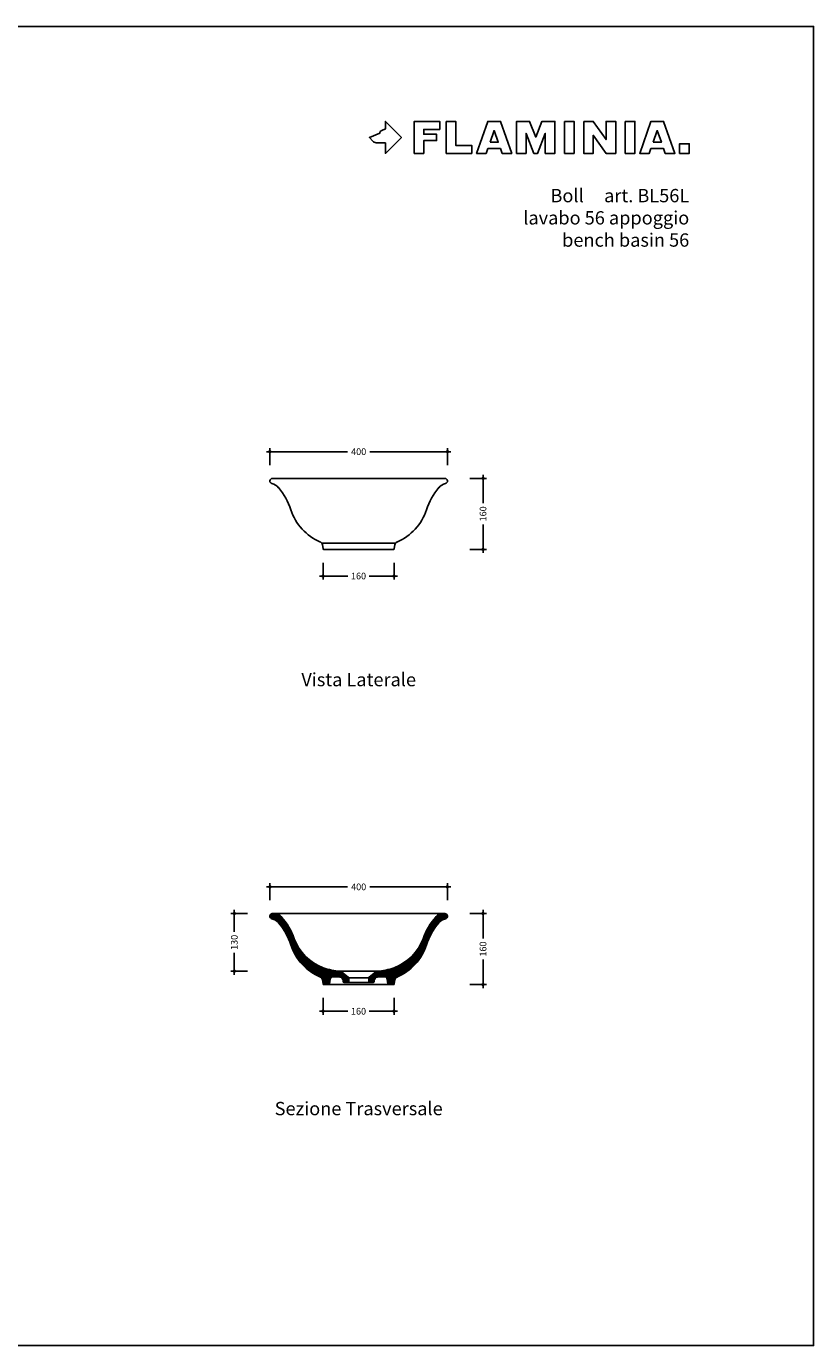
# Model space of a CAD drawing. Units: millimetres. Extents: x 0 to 4200, y 0 to 2970.
# Drawn here: x 2428 to 4200, y 0 to 2970 of the extents above; entities that cross this region are included whole.
import ezdxf
from ezdxf.enums import TextEntityAlignment as Align

# ---------------------------------------------------------------- set-up
doc = ezdxf.new("R2010")
doc.units = ezdxf.units.MM
doc.header["$PDMODE"] = 2
doc.header["$PDSIZE"] = 8
for name, color, linetype in [('FLM_Cer_Hatch', 8, 'Continuous'), ('FLM_Cer_Sez', 1, 'Continuous'), ('FLM_Ceramica', 7, 'Continuous'), ('FLM_Logo', 7, 'Continuous'), ('FLM_Quote', 3, 'Continuous'), ('FLM_Sqd', 2, 'Continuous'), ('FLM_Testi', 7, 'Continuous')]:
    doc.layers.add(name, color=color, linetype=linetype)
doc.styles.add('FLM_Ind', font='arial.ttf', dxfattribs={"height": 30})
doc.styles.add('FLM_Quote', font='arial.ttf')
doc.dimstyles.new('FLM_Q1', dxfattribs={"dimtxt": 15, "dimasz": 12, "dimexe": 8, "dimexo": 0, "dimgap": 8, "dimtad": 0, "dimdec": 0, "dimzin": 0, "dimdsep": 46, "dimtxsty": 'FLM_Quote', "dimblk": 'DOTSMALL', "dimcen": 0, "dimdle": 8, "dimclrt": 7, "dimadec": 0, "dimazin": 0, "dimtfac": 1, "dimtdec": 0, "dimtofl": 0, "dimtmove": 1, "dimatfit": 3, "dimldrblk": 'DOTSMALL', "dimfxl": 0, "dimtolj": 1, "dimtzin": 0, "dimlwd": -1, "dimarcsym": 0})
pattern_1 = [(45, (2874.651, 812.8158), (-1.4142136, 1.4142136), [])]

# ---------------------------------------------------------------- blocks, each defined once
blk = doc.blocks.new('FLM_LOGO')
at = {"layer": 'FLM_Logo'}
blk.add_lwpolyline([(36, -11.8), (15.1, -11.8, -0.20898), (7.5, -8.5), (0, 0), (23.1, 9.3), (23.7, 11.2, -0.212935), (27.7, 15.5), (36, 19), (36, 36), (72, 0), (36, -36)], format="xyb", close=True, dxfattribs=at)
for points in [[(100.8, -36), (100.8, 36), (158.4, 36), (158.4, 18), (122.4, 18), (122.4, 7.2), (151.2, 7.2), (151.2, -7.2), (122.4, -7.2), (122.4, -36), (100.8, -36)], [(172.8, 36), (172.8, -36), (230.4, -36), (230.4, -18), (194.4, -18), (194.4, -7.2), (194.4, -7.2), (194.4, 7.2), (194.4, 7.2), (194.4, 36), (172.8, 36)]]:
    blk.add_lwpolyline(points, dxfattribs=at)
for points in [[(298.8, -36), (295, -25.2), (266.6, -25.2), (262.8, -36), (241.2, -36), (266.4, 36), (295.2, 36), (320.4, -36)], [(331.2, -36), (352.8, -36), (352.8, 9), (370.4, -36), (378.4, -36), (396, 9), (396, -36), (417.6, -36), (417.6, 36), (388.3, 36), (374.4, 0.6), (360.5, 36), (331.2, 36)], [(439.2, 36), (460.8, 36), (460.8, -36), (439.2, -36), (439.2, 36)], [(482.4, 36), (482.4, -36), (504, -36), (504, 5), (532.8, -36), (554.4, -36), (554.4, 36), (532.8, 36), (532.8, -5), (504, 36)], [(576, 36), (597.6, 36), (597.6, -36), (576, -36), (576, 36)], [(666, -36), (662.2, -25.2), (633.8, -25.2), (630, -36), (608.4, -36), (633.6, 36), (662.4, 36), (687.6, -36)], [(271.6, -10.8), (290, -10.8), (280.8, 15.4)], [(638.8, -10.8), (657.2, -10.8), (648, 15.4)], [(698.4, -36), (720, -36), (720, -14.4), (698.4, -14.4)]]:
    blk.add_lwpolyline(points, close=True, dxfattribs=at)
blk = doc.blocks.new('_DotSmall')
at = {"color": 0, "linetype": 'ByBlock', "const_width": 0.5}
blk.add_lwpolyline([(-0.0625, 0, 1), (0.0625, 0, 1)], format="xyb", close=True, dxfattribs=at)
blk = doc.blocks.new('*D28')
at = {"layer": 'Defpoints', "color": 0}
for p in [(3375.6, 2012.5), (2975.9, 1947.1), (3375.6, 1947.1)]:
    blk.add_point(p, dxfattribs=at)
at = {"layer": 'FLM_Quote', "color": 0, "lineweight": -2}
for p, q in [((2975.9, 1982.5), (2975.9, 2020.5)), ((3375.6, 1982.5), (3375.6, 2020.5))]:
    blk.add_line(p, q, dxfattribs=at)
at = {"layer": 'FLM_Quote', "color": 0}
for p, q in [((2967.9, 2012.5), (3150.9, 2012.5)), ((3383.6, 2012.5), (3200.6, 2012.5))]:
    blk.add_line(p, q, dxfattribs=at)
at = {"layer": 'FLM_Quote', "color": 0, "xscale": 12, "yscale": 12, "zscale": 12, "rotation": 180}
blk.add_blockref('_DotSmall', (2975.9, 2012.5), dxfattribs=at)
at = {"layer": 'FLM_Quote', "color": 0, "xscale": 12, "yscale": 12, "zscale": 12}
blk.add_blockref('_DotSmall', (3375.6, 2012.5), dxfattribs=at)
at = {"layer": 'FLM_Quote', "color": 7, "insert": (3175.8, 2012.5), "char_height": 15, "attachment_point": 5, "style": 'FLM_Quote'}
blk.add_mtext('\\A1;400', dxfattribs=at)
blk = doc.blocks.new('*D29')
at = {"layer": 'Defpoints', "color": 0}
for p in [(3175.8, 1952.5), (3175.8, 1792.5), (3455.8, 1792.5)]:
    blk.add_point(p, dxfattribs=at)
at = {"layer": 'FLM_Quote', "color": 0}
for p, q in [((3455.8, 1960.5), (3455.8, 1896.4)), ((3455.8, 1784.5), (3455.8, 1848.7))]:
    blk.add_line(p, q, dxfattribs=at)
at = {"layer": 'FLM_Quote', "color": 0, "lineweight": -2}
for p, q in [((3425.8, 1952.5), (3463.8, 1952.5)), ((3425.8, 1792.5), (3463.8, 1792.5))]:
    blk.add_line(p, q, dxfattribs=at)
at = {"layer": 'FLM_Quote', "color": 0, "xscale": 12, "yscale": 12, "zscale": 12}
for p, rotation in [((3455.8, 1952.5), 90), ((3455.8, 1792.5), 270)]:
    blk.add_blockref('_DotSmall', p, dxfattribs=dict(at, rotation=rotation))
at = {"layer": 'FLM_Quote', "color": 7, "insert": (3455.8, 1872.5), "char_height": 15, "attachment_point": 5, "rotation": 90, "style": 'FLM_Quote'}
blk.add_mtext('\\A1;160', dxfattribs=at)
blk = doc.blocks.new('*D30')
at = {"layer": 'Defpoints', "color": 0}
for p in [(3095.5, 1794.2), (3255.4, 1793), (3255.4, 1732.5)]:
    blk.add_point(p, dxfattribs=at)
at = {"layer": 'FLM_Quote', "color": 0, "lineweight": -2}
for p, q in [((3095.5, 1762.5), (3095.5, 1724.5)), ((3255.4, 1762.5), (3255.4, 1724.5))]:
    blk.add_line(p, q, dxfattribs=at)
at = {"layer": 'FLM_Quote', "color": 0}
for p, q in [((3087.5, 1732.5), (3151.6, 1732.5)), ((3263.4, 1732.5), (3199.3, 1732.5))]:
    blk.add_line(p, q, dxfattribs=at)
at = {"layer": 'FLM_Quote', "color": 0, "xscale": 12, "yscale": 12, "zscale": 12, "rotation": 180}
blk.add_blockref('_DotSmall', (3095.5, 1732.5), dxfattribs=at)
at = {"layer": 'FLM_Quote', "color": 0, "xscale": 12, "yscale": 12, "zscale": 12}
blk.add_blockref('_DotSmall', (3255.4, 1732.5), dxfattribs=at)
at = {"layer": 'FLM_Quote', "color": 7, "insert": (3175.4, 1732.5), "char_height": 15, "attachment_point": 5, "style": 'FLM_Quote'}
blk.add_mtext('\\A1;160', dxfattribs=at)
blk = doc.blocks.new('*D32')
at = {"layer": 'Defpoints', "color": 0}
for p in [(3095.5, 814.5), (3255.4, 813.3), (3255.4, 752.8)]:
    blk.add_point(p, dxfattribs=at)
at = {"layer": 'FLM_Quote', "color": 0, "lineweight": -2}
for p, q in [((3095.5, 782.8), (3095.5, 744.8)), ((3255.4, 782.8), (3255.4, 744.8))]:
    blk.add_line(p, q, dxfattribs=at)
at = {"layer": 'FLM_Quote', "color": 0}
for p, q in [((3087.5, 752.8), (3151.6, 752.8)), ((3263.4, 752.8), (3199.3, 752.8))]:
    blk.add_line(p, q, dxfattribs=at)
at = {"layer": 'FLM_Quote', "color": 0, "xscale": 12, "yscale": 12, "zscale": 12, "rotation": 180}
blk.add_blockref('_DotSmall', (3095.5, 752.8), dxfattribs=at)
at = {"layer": 'FLM_Quote', "color": 0, "xscale": 12, "yscale": 12, "zscale": 12}
blk.add_blockref('_DotSmall', (3255.4, 752.8), dxfattribs=at)
at = {"layer": 'FLM_Quote', "color": 7, "insert": (3175.4, 752.8), "char_height": 15, "attachment_point": 5, "style": 'FLM_Quote'}
blk.add_mtext('\\A1;160', dxfattribs=at)
blk = doc.blocks.new('*D33')
at = {"layer": 'Defpoints', "color": 0}
for p in [(3175.8, 972.8), (3175.8, 812.8), (3455.8, 812.8)]:
    blk.add_point(p, dxfattribs=at)
at = {"layer": 'FLM_Quote', "color": 0}
for p, q in [((3455.8, 980.8), (3455.8, 916.7)), ((3455.8, 804.8), (3455.8, 869))]:
    blk.add_line(p, q, dxfattribs=at)
at = {"layer": 'FLM_Quote', "color": 0, "lineweight": -2}
for p, q in [((3425.8, 972.8), (3463.8, 972.8)), ((3425.8, 812.8), (3463.8, 812.8))]:
    blk.add_line(p, q, dxfattribs=at)
at = {"layer": 'FLM_Quote', "color": 0, "xscale": 12, "yscale": 12, "zscale": 12}
for p, rotation in [((3455.8, 972.8), 90), ((3455.8, 812.8), 270)]:
    blk.add_blockref('_DotSmall', p, dxfattribs=dict(at, rotation=rotation))
at = {"layer": 'FLM_Quote', "color": 7, "insert": (3455.8, 892.8), "char_height": 15, "attachment_point": 5, "rotation": 90, "style": 'FLM_Quote'}
blk.add_mtext('\\A1;160', dxfattribs=at)
blk = doc.blocks.new('*D34')
at = {"layer": 'Defpoints', "color": 0}
for p in [(3175.8, 972.8), (2895.7, 842.9), (3176.3, 842.9)]:
    blk.add_point(p, dxfattribs=at)
at = {"layer": 'FLM_Quote', "color": 0}
for p, q in [((2895.7, 980.8), (2895.7, 931.7)), ((2895.7, 834.9), (2895.7, 884))]:
    blk.add_line(p, q, dxfattribs=at)
at = {"layer": 'FLM_Quote', "color": 0, "lineweight": -2}
for p, q in [((2925.7, 972.8), (2887.7, 972.8)), ((2925.7, 842.9), (2887.7, 842.9))]:
    blk.add_line(p, q, dxfattribs=at)
at = {"layer": 'FLM_Quote', "color": 0, "xscale": 12, "yscale": 12, "zscale": 12}
for p, rotation in [((2895.7, 972.8), 90), ((2895.7, 842.9), 270)]:
    blk.add_blockref('_DotSmall', p, dxfattribs=dict(at, rotation=rotation))
at = {"layer": 'FLM_Quote', "color": 7, "insert": (2895.7, 907.8), "char_height": 15, "attachment_point": 5, "rotation": 90, "style": 'FLM_Quote'}
blk.add_mtext('\\A1;130', dxfattribs=at)
blk = doc.blocks.new('*D47')
at = {"layer": 'Defpoints', "color": 0}
for p in [(3375.6, 1032.8), (2975.9, 967.4), (3375.6, 967.4)]:
    blk.add_point(p, dxfattribs=at)
at = {"layer": 'FLM_Quote', "color": 0, "lineweight": -2}
for p, q in [((2975.9, 1002.8), (2975.9, 1040.8)), ((3375.6, 1002.8), (3375.6, 1040.8))]:
    blk.add_line(p, q, dxfattribs=at)
at = {"layer": 'FLM_Quote', "color": 0}
for p, q in [((2967.9, 1032.8), (3150.9, 1032.8)), ((3383.6, 1032.8), (3200.6, 1032.8))]:
    blk.add_line(p, q, dxfattribs=at)
at = {"layer": 'FLM_Quote', "color": 0, "xscale": 12, "yscale": 12, "zscale": 12, "rotation": 180}
blk.add_blockref('_DotSmall', (2975.9, 1032.8), dxfattribs=at)
at = {"layer": 'FLM_Quote', "color": 0, "xscale": 12, "yscale": 12, "zscale": 12}
blk.add_blockref('_DotSmall', (3375.6, 1032.8), dxfattribs=at)
at = {"layer": 'FLM_Quote', "color": 7, "insert": (3175.8, 1032.8), "char_height": 15, "attachment_point": 5, "style": 'FLM_Quote'}
blk.add_mtext('\\A1;400', dxfattribs=at)

msp = doc.modelspace()

# ---------------------------------------------------------------- hatches: boundary and pattern name
at = {"layer": 'FLM_Cer_Hatch'}
h = msp.add_hatch(dxfattribs=at)
h.set_pattern_fill('_USER', color=256, scale=2, angle=45, style=0, pattern_type=0)
h.set_pattern_definition(pattern_1)
h.paths.add_polyline_path([(3095.8, 850.9, -0.219153), (3030.9, 916.1, 0.091272), (3001.4, 965.9, 0.217778), (2986.3, 972.8), (2986.4, 972.8, 0.009755), (2981.7, 972.7, 0.870929), (2980.5, 960.9, -0.158849), (2995.2, 951.8, -0.095843), (3023.1, 902.1, 0.213931), (3089.5, 829.5, -0.258949), (3094.2, 823.3), (3095.5, 814.5, 0.371247), (3097.5, 812.8), (3108, 812.8, 0.371247), (3110, 814.5), (3111.6, 825.3, -0.391451), (3118, 830.4), (3133.3, 829.3, -0.393697), (3140.8, 821.4), (3140.8, 819.8, 0.414214), (3142.8, 817.8), (3151.3, 817.8, 0.414214), (3153.3, 819.8), (3153.3, 826.9, 0.218944), (3152.6, 828.4), (3136.9, 841.8, 0.165002), (3134.6, 842.8, -0.075584)])
h = msp.add_hatch(dxfattribs=at)
h.set_pattern_fill('_USER', color=256, scale=2, angle=45, style=0, pattern_type=0)
h.set_pattern_definition(pattern_1)
h.paths.add_polyline_path([(3328.5, 902.1, -0.095843), (3356.3, 951.8, -0.158849), (3371.1, 960.9, 0.870929), (3369.9, 972.7, 0.009755), (3365.2, 972.8, 0.216439), (3350.1, 965.9, 0.091272), (3320.7, 916.1, -0.219153), (3255.8, 850.9, -0.075584), (3217, 842.8, 0.165002), (3214.6, 841.8), (3199, 828.4, 0.218944), (3198.3, 826.9), (3198.3, 819.8, 0.414214), (3200.3, 817.8), (3208.8, 817.8, 0.414214), (3210.8, 819.8), (3210.8, 821.4, -0.393697), (3218.2, 829.3), (3233.5, 830.4, -0.391451), (3239.9, 825.3), (3241.5, 814.5, 0.371247), (3243.5, 812.8), (3254, 812.8, 0.371247), (3256, 814.5), (3257.3, 823.3, -0.258949), (3262.1, 829.5, 0.213931)])

# ---------------------------------------------------------------- linework, layer by layer
at = {"layer": 'FLM_Cer_Sez'}
for p, q in [((3136.9, 841.8), (3152.6, 828.4)), ((3214.6, 841.8), (3199, 828.4)), ((3095.5, 814.5), (3094.2, 823.3)), ((3097.5, 812.8), (3108, 812.8)), ((3111.6, 825.3), (3110, 814.5)), ((3118, 830.4), (3133.3, 829.3)), ((3140.8, 819.8), (3140.8, 821.4)), ((3142.8, 817.8), (3151.3, 817.8)), ((3153.3, 819.8), (3153.3, 826.9)), ((3198.3, 819.8), (3198.3, 826.9)), ((3208.8, 817.8), (3200.3, 817.8)), ((3210.8, 819.8), (3210.8, 821.4)), ((3233.5, 830.4), (3218.2, 829.3)), ((3239.9, 825.3), (3241.5, 814.5)), ((3254, 812.8), (3243.5, 812.8)), ((3256, 814.5), (3257.3, 823.3))]:
    msp.add_line(p, q, dxfattribs=at)
for centre, radius, start, end in [((2981.9, 966.7), 6, 92.089, 256.3032), ((2973.8, 933.7), 28, 40.1994, 76.3032), ((2986, 852.6), 120.2, 89.8535, 92.089), ((2986.3, 952.8), 20, 41.0029, 89.8535), ((2880.7, 855), 150, 18.3008, 40.1994), ((2880.7, 861), 160, 20.1426, 41.0029), ((3470.9, 861), 160, 138.9971, 159.8574), ((3470.9, 855), 150, 139.8006, 161.6992), ((3365.2, 952.8), 20, 90.1465, 138.9971), ((3377.7, 933.7), 28, 103.6968, 139.8006), ((3365.5, 852.6), 120.2, 87.911, 90.1465), ((3369.7, 966.7), 6, 283.6968, 87.911), ((3137.2, 939.8), 120.2, 198.3008, 246.602), ((3134.1, 953.9), 110, 200.1426, 249.587), ((3217.4, 953.9), 110, 290.413, 339.8574), ((3214.3, 939.8), 120.2, 293.398, 341.6992), ((3141.7, 974.4), 131.8, 249.587, 266.8767), ((3134.3, 838.8), 4, 49.3987, 86.8767), ((3217.2, 838.8), 4, 93.1233, 130.6013), ((3209.8, 974.4), 131.8, 273.1233, 290.413), ((3086.3, 822.1), 8, 8.5308, 66.602), ((3097.5, 814.8), 2, 188.5308, 270), ((3108, 814.8), 2, 270, 351.4692), ((3117.6, 824.4), 6, 85.9575, 171.4692), ((3132.8, 821.4), 8, 0, 85.9575), ((3142.8, 819.8), 2, 180, 270), ((3151.3, 819.8), 2, 270, 0), ((3151.3, 826.9), 2, 0, 49.3987), ((3200.3, 826.9), 2, 130.6013, 180), ((3200.3, 819.8), 2, 180, 270), ((3208.8, 819.8), 2, 270, 0), ((3218.8, 821.4), 8, 94.0425, 180), ((3234, 824.4), 6, 8.5308, 94.0425), ((3243.5, 814.8), 2, 188.5308, 270), ((3254, 814.8), 2, 270, 351.4692), ((3265.3, 822.1), 8, 113.398, 171.4692)]:
    msp.add_arc(centre, radius, start, end, dxfattribs=at)
at = {"layer": 'FLM_Ceramica'}
for p, q in [((2986.4, 1952.5), (3365.2, 1952.5)), ((3092.6, 1806.7), (3258.9, 1806.7)), ((3095.5, 1794.2), (3094.2, 1803)), ((3097.5, 1792.5), (3254, 1792.5)), ((3256, 1794.2), (3257.3, 1803)), ((2986.4, 972.8), (3365.2, 972.8)), ((3134.6, 842.8), (3217, 842.8)), ((3108, 812.8), (3243.5, 812.8)), ((3151.3, 817.8), (3200.3, 817.8)), ((3153.1, 827.7), (3198.5, 827.7))]:
    msp.add_line(p, q, dxfattribs=at)
for centre, radius, start, end in [((2981.9, 1946.5), 6, 92.089, 256.3032), ((2973.8, 1913.4), 28, 40.1994, 76.3032), ((2986, 1832.3), 120.2, 89.8535, 92.089), ((2880.7, 1834.7), 150, 18.3008, 40.1994), ((3470.9, 1834.7), 150, 139.8006, 161.6992), ((3377.7, 1913.4), 28, 103.6968, 139.8006), ((3365.5, 1832.3), 120.2, 87.911, 90.1465), ((3369.7, 1946.5), 6, 283.6968, 87.911), ((3137.2, 1919.5), 120.2, 198.3008, 246.602), ((3214.3, 1919.5), 120.2, 293.398, 341.6992), ((3086.3, 1801.9), 8, 8.5308, 66.602), ((3097.5, 1794.5), 2, 188.5308, 270), ((3254, 1794.5), 2, 270, 351.4692), ((3265.3, 1801.9), 8, 113.398, 171.4692)]:
    msp.add_arc(centre, radius, start, end, dxfattribs=at)
at = {"layer": 'FLM_Sqd'}
msp.add_lwpolyline([(0, 0), (4200, 0), (4200, 2970), (0, 2970)], close=True, dxfattribs=at)

# ---------------------------------------------------------------- block references
at = {"layer": 'FLM_Logo'}
msp.add_blockref('FLM_LOGO', (3200, 2720), dxfattribs=at)

# ---------------------------------------------------------------- texts
at = {"layer": 'FLM_Testi', "style": 'FLM_Ind'}
for s, p in [('Boll     art. BL56L', (3920, 2574)), ('lavabo 56 appoggio', (3920, 2524)), ('bench basin 56', (3920, 2474))]:
    msp.add_text(s, height=30, dxfattribs=at).set_placement(p, align=Align.RIGHT)
for s, p in [('Vista Laterale', (3175.8, 1495.5)), ('Sezione Trasversale', (3175.8, 529.8))]:
    msp.add_text(s, height=30, dxfattribs=at).set_placement(p, align=Align.MIDDLE)

# ---------------------------------------------------------------- dimensions: what is measured, and where the dimension line sits
at = {"layer": 'FLM_Quote'}
for base, p1, p2, picture, middle in [((3375.6, 2012.5), (2975.9, 1947.1), (3375.6, 1947.1), '*D28', (3175.8, 2012.5)), ((3255.4, 1732.5), (3095.5, 1794.2), (3255.4, 1793), '*D30', (3175.4, 1732.5)), ((3375.6, 1032.8), (2975.9, 967.4), (3375.6, 967.4), '*D47', (3175.8, 1032.8)), ((3255.4, 752.8), (3095.5, 814.5), (3255.4, 813.3), '*D32', (3175.4, 752.8))]:
    dim = msp.add_linear_dim(base=base, p1=p1, p2=p2, dimstyle='FLM_Q1', dxfattribs=at)
    dim.commit()
    dim.dimension.update_dxf_attribs({"geometry": picture, "text_midpoint": middle})
for base, p1, p2, picture, middle in [((3455.8, 1792.5), (3175.8, 1952.5), (3175.8, 1792.5), '*D29', (3455.8, 1872.5)), ((2895.7, 842.9), (3175.8, 972.8), (3176.3, 842.9), '*D34', (2895.7, 907.8)), ((3455.8, 812.8), (3175.8, 972.8), (3175.8, 812.8), '*D33', (3455.8, 892.8))]:
    dim = msp.add_linear_dim(base=base, p1=p1, p2=p2, angle=90, dimstyle='FLM_Q1', dxfattribs=at)
    dim.commit()
    dim.dimension.update_dxf_attribs({"geometry": picture, "text_midpoint": middle})

doc.saveas('drawing.dxf')
